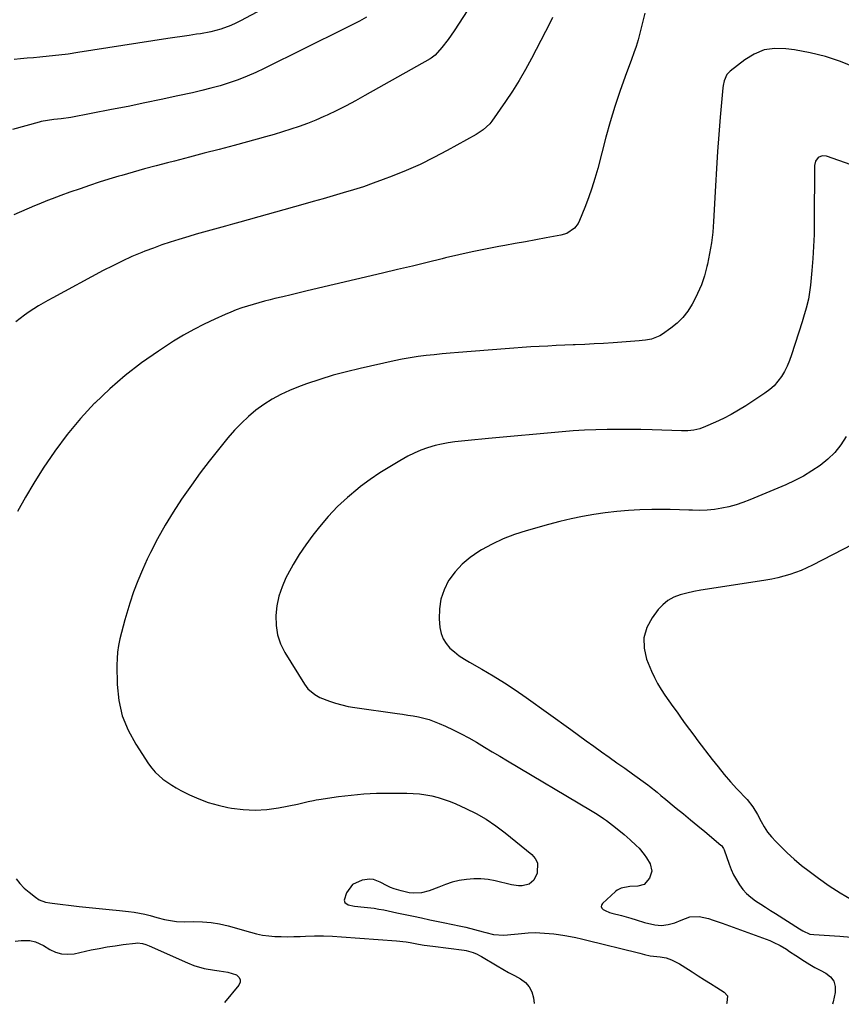
# Model space of a CAD drawing. Units: inches. Extents: x 1942547 to 1947898, y 442945 to 448227.
# Drawn here: x 1945606 to 1945989, y 442951 to 443410 of the extents above; entities that cross this region are included whole.
import ezdxf

# ---------------------------------------------------------------- set-up
doc = ezdxf.new("R2010")
doc.units = ezdxf.units.IN
doc.header["$MEASUREMENT"] = 0
for name, color, linetype in [('1', 7, 'Continuous'), ('7', 7, 'Continuous'), ('8', 7, 'Continuous')]:
    doc.layers.add(name, color=color, linetype=linetype)

msp = doc.modelspace()

# ---------------------------------------------------------------- linework, layer by layer
at = {"layer": '1', "color": 18}
msp.add_polyline3d([(1946012.71, 443174.96, 1810), (1945975.05, 443155.43, 1810), (1945972.48, 443154.18, 1810), (1945969.87, 443153.03, 1810), (1945967.2, 443152.02, 1810), (1945964.49, 443151.1, 1810), (1945961.74, 443150.32, 1810), (1945958.97, 443149.62, 1810), (1945956.17, 443149.04, 1810), (1945953.35, 443148.54, 1810), (1945926.23, 443144.34, 1810), (1945923.01, 443143.79, 1810), (1945919.81, 443143.17, 1810), (1945916.63, 443142.44, 1810), (1945913.46, 443141.65, 1810), (1945910.5, 443140.53, 1810), (1945907.76, 443139.07, 1810), (1945905.37, 443137.09, 1810), (1945903.2, 443134.77, 1810), (1945900.37, 443131.04, 1810), (1945897.94, 443126.44, 1810), (1945896.53, 443121.71, 1810), (1945896.67, 443116.78, 1810), (1945897.83, 443111.72, 1810), (1945900.13, 443106.09, 1810), (1945901.45, 443103.16, 1810), (1945902.91, 443100.31, 1810), (1945904.56, 443097.57, 1810), (1945906.35, 443094.91, 1810), (1945908.24, 443092.3, 1810), (1945910.12, 443089.68, 1810), (1945911.99, 443087.06, 1810), (1945913.94, 443084.31, 1810), (1945915.86, 443081.63, 1810), (1945917.79, 443078.96, 1810), (1945919.76, 443076.31, 1810), (1945921.74, 443073.68, 1810), (1945928.31, 443065.04, 1810), (1945931.09, 443061.51, 1810), (1945933.94, 443058.03, 1810), (1945936.89, 443054.64, 1810), (1945939.91, 443051.31, 1810), (1945944.6, 443046.29, 1810), (1945947.23, 443042.96, 1810), (1945949.4, 443039.3, 1810), (1945951.13, 443036.06, 1810), (1945952.6, 443033.57, 1810), (1945954.2, 443031.18, 1810), (1945956, 443028.94, 1810), (1945957.94, 443026.8, 1810), (1945960.11, 443024.6, 1810), (1945963.3, 443021.51, 1810), (1945966.57, 443018.52, 1810), (1945969.98, 443015.69, 1810), (1945973.48, 443012.95, 1810), (1945977.87, 443009.68, 1810), (1945982.88, 443006.16, 1810), (1945988, 443002.84, 1810), (1945993.31, 442999.81, 1810)], dxfattribs=at)
at = {"layer": '7', "color": 18}
for points in [[(1945751.44, 443431.89, 1826), (1945708.69, 443408.97, 1826), (1945706.49, 443407.86, 1826), (1945704.25, 443406.85, 1826), (1945699.63, 443405.15, 1826), (1945694.87, 443403.86, 1826), (1945690.02, 443402.97, 1826), (1945688.21, 443402.71, 1826), (1945684.86, 443402.22, 1826), (1945681.5, 443401.72, 1826), (1945678.16, 443401.21, 1826), (1945674.81, 443400.7, 1826), (1945632.91, 443394.17, 1826), (1945628.49, 443393.53, 1826), (1945624.07, 443392.95, 1826), (1945619.64, 443392.47, 1826), (1945615.2, 443392.06, 1826), (1945612.37, 443391.82, 1826), (1945609.34, 443391.56, 1826), (1945606.31, 443391.28, 1826), (1945603.28, 443390.97, 1826)], [(1945814.63, 443414.12, 1822), (1945808.2, 443404.28, 1822), (1945805.45, 443400.35, 1822), (1945802.45, 443396.62, 1822), (1945799.29, 443393.02, 1822), (1945797.44, 443391.6, 1822), (1945797.03, 443391.36, 1822), (1945766.68, 443374.17, 1822), (1945762.33, 443371.78, 1822), (1945757.95, 443369.47, 1822), (1945753.5, 443367.26, 1822), (1945749.03, 443365.14, 1822), (1945747.48, 443364.43, 1822), (1945743.72, 443362.78, 1822), (1945739.92, 443361.22, 1822), (1945736.07, 443359.8, 1822), (1945732.19, 443358.47, 1822), (1945728.27, 443357.24, 1822), (1945724.33, 443356.05, 1822), (1945720.38, 443354.92, 1822), (1945716.42, 443353.83, 1822), (1945705.74, 443350.98, 1822), (1945698.8, 443349.14, 1822), (1945691.86, 443347.31, 1822), (1945684.91, 443345.49, 1822), (1945677.96, 443343.68, 1822), (1945674.71, 443342.84, 1822), (1945669.39, 443341.43, 1822), (1945664.07, 443340, 1822), (1945658.77, 443338.52, 1822), (1945653.48, 443337.01, 1822), (1945651.98, 443336.58, 1822), (1945647.46, 443335.22, 1822), (1945642.95, 443333.82, 1822), (1945638.47, 443332.33, 1822), (1945634.01, 443330.8, 1822), (1945629.29, 443329.13, 1822), (1945625.12, 443327.63, 1822), (1945620.97, 443326.09, 1822), (1945618.9, 443325.29, 1822), (1945614.79, 443323.64, 1822), (1945612.75, 443322.78, 1822), (1945603.18, 443318.7, 1822)], [(1945767.45, 443410.64, 1824), (1945764.08, 443408.83, 1824), (1945760.69, 443407.07, 1824), (1945757.28, 443405.35, 1824), (1945719.81, 443386.79, 1824), (1945715.8, 443384.91, 1824), (1945711.74, 443383.15, 1824), (1945707.61, 443381.57, 1824), (1945703.44, 443380.11, 1824), (1945699.21, 443378.8, 1824), (1945694.95, 443377.58, 1824), (1945690.66, 443376.49, 1824), (1945686.35, 443375.48, 1824), (1945679.57, 443374, 1824), (1945671.84, 443372.35, 1824), (1945664.11, 443370.73, 1824), (1945656.36, 443369.17, 1824), (1945648.61, 443367.65, 1824), (1945629.65, 443364.01, 1824), (1945625.27, 443363.33, 1824), (1945621.86, 443362.98, 1824), (1945618.88, 443362.64, 1824), (1945615.94, 443362.1, 1824), (1945614.97, 443361.85, 1824), (1945602.51, 443358.39, 1824)], [(1945897.04, 443412.59, 1818), (1945896.29, 443409.48, 1818), (1945895.52, 443406.36, 1818), (1945894.72, 443403.26, 1818), (1945893.87, 443400.17, 1818), (1945892.95, 443397.1, 1818), (1945891.94, 443394.06, 1818), (1945890.86, 443391.04, 1818), (1945887.89, 443383.11, 1818), (1945885.39, 443376.1, 1818), (1945883.04, 443369.05, 1818), (1945880.89, 443361.93, 1818), (1945878.89, 443354.77, 1818), (1945875.07, 443340.22, 1818), (1945873.77, 443335.63, 1818), (1945872.36, 443331.07, 1818), (1945870.78, 443326.56, 1818), (1945869.09, 443322.09, 1818), (1945866.64, 443315.96, 1818), (1945865.99, 443314.67, 1818), (1945864.24, 443312.42, 1818), (1945860.61, 443310.03, 1818), (1945857.83, 443309.18, 1818), (1945851.11, 443307.92, 1818), (1945846.29, 443307.02, 1818), (1945841.48, 443306.13, 1818), (1945836.66, 443305.26, 1818), (1945831.83, 443304.4, 1818), (1945828.99, 443303.89, 1818), (1945822.75, 443302.72, 1818), (1945816.54, 443301.46, 1818), (1945810.35, 443300.07, 1818), (1945804.18, 443298.6, 1818), (1945802.63, 443298.21, 1818), (1945795.69, 443296.5, 1818), (1945788.75, 443294.8, 1818), (1945781.81, 443293.13, 1818), (1945774.85, 443291.48, 1818), (1945739.78, 443283.23, 1818), (1945736.01, 443282.33, 1818), (1945732.24, 443281.44, 1818), (1945728.46, 443280.53, 1818), (1945724.69, 443279.61, 1818), (1945722.5, 443279.08, 1818), (1945719.83, 443278.4, 1818), (1945717.18, 443277.69, 1818), (1945714.54, 443276.94, 1818), (1945711.91, 443276.15, 1818), (1945709.3, 443275.29, 1818), (1945706.72, 443274.37, 1818), (1945704.17, 443273.36, 1818), (1945701.64, 443272.29, 1818), (1945696.7, 443270.1, 1818), (1945691.77, 443267.77, 1818), (1945686.93, 443265.3, 1818), (1945682.22, 443262.6, 1818), (1945677.58, 443259.75, 1818), (1945670.54, 443255.19, 1818), (1945662.65, 443249.7, 1818), (1945655.02, 443243.88, 1818), (1945647.79, 443237.57, 1818), (1945640.84, 443230.93, 1818), (1945640.76, 443230.86, 1818), (1945634.22, 443223.74, 1818), (1945628, 443216.37, 1818), (1945622.26, 443208.61, 1818), (1945616.86, 443200.59, 1818), (1945612.54, 443193.71, 1818), (1945608.61, 443187.15, 1818), (1945604.89, 443180.49, 1818)], [(1945994.93, 443387.3, 1816), (1945988.07, 443390.03, 1816), (1945981.1, 443392.37, 1816), (1945973.95, 443394.11, 1816), (1945966.69, 443395.46, 1816), (1945962.71, 443396.03, 1816), (1945957.54, 443396.12, 1816), (1945952.58, 443395.42, 1816), (1945947.94, 443393.54, 1816), (1945943.51, 443390.87, 1816), (1945936.75, 443385.54, 1816), (1945935.25, 443383.99, 1816), (1945933.89, 443381.05, 1816), (1945933.41, 443378.91, 1816), (1945933.28, 443377.82, 1816), (1945932.11, 443364.1, 1816), (1945931.47, 443356.13, 1816), (1945930.88, 443348.16, 1816), (1945930.37, 443340.18, 1816), (1945929.9, 443332.21, 1816), (1945929, 443315.54, 1816), (1945928.6, 443310.54, 1816), (1945928.03, 443305.55, 1816), (1945927.19, 443300.61, 1816), (1945926.18, 443295.69, 1816), (1945925.92, 443294.56, 1816), (1945924.74, 443290.29, 1816), (1945923.33, 443286.1, 1816), (1945921.58, 443282.05, 1816), (1945919.61, 443278.08, 1816), (1945919, 443276.97, 1816), (1945916.96, 443273.8, 1816), (1945914.67, 443270.85, 1816), (1945912.01, 443268.24, 1816), (1945909.09, 443265.85, 1816), (1945905.21, 443263.09, 1816), (1945904, 443262.34, 1816), (1945900.06, 443260.78, 1816), (1945897.25, 443260.25, 1816), (1945895.83, 443260.07, 1816), (1945894.4, 443259.93, 1816), (1945882.25, 443259.06, 1816), (1945877.83, 443258.76, 1816), (1945873.42, 443258.5, 1816), (1945869.01, 443258.29, 1816), (1945864.59, 443258.11, 1816), (1945863.68, 443258.07, 1816), (1945859.71, 443257.92, 1816), (1945855.75, 443257.75, 1816), (1945851.79, 443257.55, 1816), (1945847.83, 443257.34, 1816), (1945843.87, 443257.1, 1816), (1945839.91, 443256.85, 1816), (1945835.96, 443256.57, 1816), (1945832, 443256.27, 1816), (1945810.16, 443254.55, 1816), (1945806.4, 443254.23, 1816), (1945802.65, 443253.89, 1816), (1945798.9, 443253.51, 1816), (1945795.16, 443253.1, 1816), (1945791.43, 443252.61, 1816), (1945787.7, 443252.04, 1816), (1945784, 443251.37, 1816), (1945780.31, 443250.61, 1816), (1945764.44, 443247.12, 1816), (1945758.11, 443245.6, 1816), (1945751.82, 443243.92, 1816), (1945745.61, 443242, 1816), (1945739.44, 443239.91, 1816), (1945735.79, 443238.6, 1816), (1945731.56, 443236.9, 1816), (1945727.43, 443235, 1816), (1945723.45, 443232.79, 1816), (1945719.58, 443230.38, 1816), (1945715.9, 443227.68, 1816), (1945712.38, 443224.8, 1816), (1945709.11, 443221.66, 1816), (1945705.99, 443218.33, 1816), (1945702.88, 443214.74, 1816), (1945698.42, 443209.41, 1816), (1945694.07, 443203.99, 1816), (1945689.9, 443198.44, 1816), (1945685.85, 443192.79, 1816), (1945681.3, 443186.21, 1816), (1945677.33, 443180.19, 1816), (1945673.56, 443174.06, 1816), (1945670.07, 443167.76, 1816), (1945666.77, 443161.35, 1816), (1945665.31, 443158.35, 1816), (1945663.01, 443153.31, 1816), (1945660.86, 443148.21, 1816), (1945658.96, 443143.01, 1816), (1945657.22, 443137.75, 1816), (1945655.79, 443133.08, 1816), (1945654.91, 443130.1, 1816), (1945654.06, 443127.12, 1816), (1945653.26, 443124.12, 1816), (1945652.5, 443121.11, 1816), (1945651.89, 443118.08, 1816), (1945651.43, 443115.03, 1816), (1945651.21, 443111.96, 1816), (1945651.15, 443108.86, 1816), (1945651.34, 443099.92, 1816), (1945652.12, 443092.54, 1816), (1945653.68, 443085.4, 1816), (1945656.42, 443078.63, 1816), (1945659.94, 443072.09, 1816), (1945665.92, 443062.96, 1816), (1945667.37, 443060.97, 1816), (1945668.95, 443059.09, 1816), (1945672.59, 443055.79, 1816), (1945676.67, 443052.98, 1816), (1945678.8, 443051.73, 1816), (1945680.99, 443050.57, 1816), (1945685.03, 443048.55, 1816), (1945689.34, 443046.63, 1816), (1945693.73, 443044.96, 1816), (1945698.25, 443043.67, 1816), (1945702.86, 443042.64, 1816), (1945704.52, 443042.34, 1816), (1945710.01, 443041.66, 1816), (1945715.5, 443041.39, 1816), (1945720.99, 443041.73, 1816), (1945726.48, 443042.47, 1816), (1945735.33, 443044.18, 1816), (1945736.57, 443044.43, 1816), (1945740.27, 443045.36, 1816), (1945742.73, 443045.97, 1816), (1945743.98, 443046.21, 1816), (1945745.23, 443046.42, 1816), (1945754.4, 443047.74, 1816), (1945760.25, 443048.45, 1816), (1945766.11, 443048.99, 1816), (1945771.99, 443049.26, 1816), (1945777.88, 443049.35, 1816), (1945786.17, 443049.31, 1816), (1945789.12, 443049.2, 1816), (1945792.06, 443048.96, 1816), (1945794.97, 443048.54, 1816), (1945797.88, 443047.99, 1816), (1945800.74, 443047.26, 1816), (1945803.56, 443046.42, 1816), (1945806.33, 443045.4, 1816), (1945809.06, 443044.27, 1816), (1945813.58, 443042.23, 1816), (1945818.42, 443039.81, 1816), (1945823.12, 443037.16, 1816), (1945827.6, 443034.15, 1816), (1945831.94, 443030.9, 1816), (1945844.34, 443020.81, 1816), (1945845.92, 443018.91, 1816), (1945846.95, 443016.85, 1816), (1945846.79, 443012.11, 1816), (1945845.32, 443008.75, 1816), (1945843.07, 443006.86, 1816), (1945839.9, 443006.17, 1816), (1945838.23, 443006.13, 1816), (1945834.9, 443006.6, 1816), (1945827.36, 443008.44, 1816), (1945824.03, 443009.05, 1816), (1945820.68, 443009.42, 1816), (1945817.3, 443009.41, 1816), (1945813.92, 443009.16, 1816), (1945810.48, 443008.56, 1816), (1945807.26, 443007.8, 1816), (1945804.11, 443006.77, 1816), (1945801.02, 443005.57, 1816), (1945796.65, 443003.76, 1816), (1945792.96, 443002.91, 1816), (1945789.16, 443002.76, 1816), (1945787.27, 443002.92, 1816), (1945783.56, 443003.77, 1816), (1945780.27, 443004.83, 1816), (1945778.59, 443005.44, 1816), (1945776.94, 443006.12, 1816), (1945773.8, 443007.8, 1816), (1945770.62, 443009.04, 1816), (1945768.94, 443009.18, 1816), (1945765.3, 443008.75, 1816), (1945760.89, 443006.74, 1816), (1945758.03, 443002.82, 1816), (1945757.03, 442999.41, 1816), (1945757.25, 442998.46, 1816), (1945758.9, 442997.24, 1816), (1945761.77, 442996.74, 1816), (1945766.33, 442996.25, 1816), (1945770.89, 442995.71, 1816), (1945773.15, 442995.33, 1816), (1945775.4, 442994.9, 1816), (1945781.57, 442993.61, 1816), (1945785.4, 442992.8, 1816), (1945789.22, 442991.99, 1816), (1945793.05, 442991.18, 1816), (1945796.88, 442990.36, 1816), (1945801.51, 442989.37, 1816), (1945803.02, 442989.05, 1816), (1945807.57, 442988.19, 1816), (1945810.6, 442987.59, 1816), (1945813.6, 442986.88, 1816), (1945821.79, 442984.76, 1816), (1945822.97, 442984.45, 1816), (1945826.51, 442983.52, 1816), (1945831.3, 442983.13, 1816), (1945836.35, 442983.6, 1816), (1945837.95, 442983.75, 1816), (1945842.75, 442984.22, 1816), (1945845.94, 442984.39, 1816), (1945850.3, 442984.18, 1816), (1945854.66, 442983.73, 1816), (1945856.83, 442983.45, 1816), (1945859.82, 442983, 1816), (1945862.39, 442982.55, 1816), (1945864.95, 442982.07, 1816), (1945867.49, 442981.52, 1816), (1945870.03, 442980.92, 1816), (1945894, 442974.98, 1816), (1945894.71, 442974.8, 1816), (1945896.81, 442974.2, 1816), (1945899.55, 442973.55, 1816), (1945904.19, 442973.05, 1816), (1945906.89, 442972.6, 1816), (1945909.49, 442971.71, 1816), (1945911.98, 442970.5, 1816), (1945913.18, 442969.81, 1816), (1945914.36, 442969.09, 1816), (1945919.01, 442966.07, 1816), (1945921.86, 442964.23, 1816), (1945924.73, 442962.4, 1816), (1945927.61, 442960.6, 1816), (1945930.49, 442958.81, 1816), (1945934.02, 442956.64, 1816), (1945935.44, 442954.93, 1816), (1945935.22, 442951.61, 1816), (1945935.02, 442951.13, 1816)], [(1945993.09, 443341.98, 1814), (1945981.67, 443346.02, 1814), (1945979.63, 443346.19, 1814), (1945977.78, 443345.32, 1814), (1945976.48, 443343.65, 1814), (1945976.02, 443341.58, 1814), (1945975.9, 443315.13, 1814), (1945975.8, 443309.5, 1814), (1945975.6, 443303.89, 1814), (1945975.26, 443298.28, 1814), (1945974.81, 443292.67, 1814), (1945974.17, 443285.83, 1814), (1945973.91, 443283.66, 1814), (1945973.16, 443279.36, 1814), (1945972.1, 443275.12, 1814), (1945970.89, 443270.92, 1814), (1945970.25, 443268.83, 1814), (1945965.38, 443253.37, 1814), (1945964.43, 443250.75, 1814), (1945963.36, 443248.2, 1814), (1945962.08, 443245.75, 1814), (1945960.66, 443243.35, 1814), (1945959.02, 443241.13, 1814), (1945957.21, 443239.08, 1814), (1945955.16, 443237.26, 1814), (1945952.95, 443235.61, 1814), (1945944.02, 443229.77, 1814), (1945940.61, 443227.66, 1814), (1945937.14, 443225.66, 1814), (1945933.58, 443223.83, 1814), (1945929.96, 443222.11, 1814), (1945925.24, 443220.01, 1814), (1945922.58, 443219.02, 1814), (1945919.81, 443218.38, 1814), (1945916.98, 443218.06, 1814), (1945915.56, 443218.01, 1814), (1945914.14, 443218.01, 1814), (1945900.39, 443218.47, 1814), (1945895.15, 443218.6, 1814), (1945889.9, 443218.69, 1814), (1945884.66, 443218.71, 1814), (1945879.41, 443218.68, 1814), (1945874.17, 443218.55, 1814), (1945868.93, 443218.34, 1814), (1945863.7, 443218.01, 1814), (1945858.48, 443217.59, 1814), (1945824.17, 443214.41, 1814), (1945821.04, 443214.12, 1814), (1945817.91, 443213.84, 1814), (1945814.78, 443213.55, 1814), (1945811.66, 443213.26, 1814), (1945808.54, 443212.91, 1814), (1945805.44, 443212.45, 1814), (1945802.37, 443211.86, 1814), (1945799.31, 443211.17, 1814), (1945795.74, 443210.14, 1814), (1945792.62, 443209.04, 1814), (1945789.59, 443207.71, 1814), (1945786.63, 443206.21, 1814), (1945782.89, 443204.13, 1814), (1945778.18, 443201.36, 1814), (1945773.55, 443198.46, 1814), (1945769.06, 443195.36, 1814), (1945764.66, 443192.11, 1814), (1945763.31, 443191.07, 1814), (1945758.47, 443187.04, 1814), (1945753.85, 443182.78, 1814), (1945749.56, 443178.19, 1814), (1945745.48, 443173.38, 1814), (1945742.38, 443169.43, 1814), (1945739.13, 443165.03, 1814), (1945736.07, 443160.52, 1814), (1945733.27, 443155.84, 1814), (1945730.65, 443151.04, 1814), (1945729.9, 443149.56, 1814), (1945728.08, 443145.34, 1814), (1945726.61, 443141.02, 1814), (1945725.68, 443136.55, 1814), (1945725.12, 443131.98, 1814), (1945725.26, 443127.45, 1814), (1945725.94, 443123.04, 1814), (1945727.41, 443118.84, 1814), (1945729.42, 443114.77, 1814), (1945738.48, 443100.02, 1814), (1945740.13, 443097.83, 1814), (1945743.29, 443095.2, 1814), (1945745.71, 443093.88, 1814), (1945750.12, 443092.19, 1814), (1945753.02, 443091.22, 1814), (1945755.95, 443090.39, 1814), (1945758.92, 443089.74, 1814), (1945761.93, 443089.22, 1814), (1945781.67, 443086.47, 1814), (1945784.17, 443086.1, 1814), (1945786.67, 443085.7, 1814), (1945789.16, 443085.26, 1814), (1945791.65, 443084.8, 1814), (1945794.11, 443084.24, 1814), (1945796.53, 443083.57, 1814), (1945798.91, 443082.73, 1814), (1945801.25, 443081.79, 1814), (1945804.11, 443080.53, 1814), (1945807.82, 443078.81, 1814), (1945811.48, 443076.99, 1814), (1945815.07, 443075.04, 1814), (1945818.61, 443073, 1814), (1945822.31, 443070.77, 1814), (1945825.89, 443068.63, 1814), (1945829.47, 443066.49, 1814), (1945833.05, 443064.35, 1814), (1945871.72, 443041.34, 1814), (1945874.74, 443039.49, 1814), (1945877.72, 443037.57, 1814), (1945879.18, 443036.57, 1814), (1945882.01, 443034.46, 1814), (1945883.38, 443033.35, 1814), (1945887.33, 443030.04, 1814), (1945890.2, 443027.56, 1814), (1945892.99, 443025.01, 1814), (1945894.31, 443023.66, 1814), (1945896.68, 443020.74, 1814), (1945897.73, 443019.18, 1814), (1945899.46, 443016.36, 1814), (1945900.34, 443013.01, 1814), (1945899.21, 443009.73, 1814), (1945896.7, 443006.75, 1814), (1945893.7, 443005.93, 1814), (1945890, 443005.87, 1814), (1945885.96, 443005.1, 1814), (1945884.18, 443004.13, 1814), (1945883.38, 443003.5, 1814), (1945877.27, 442997.86, 1814), (1945876.87, 442997.14, 1814), (1945876.74, 442996.45, 1814), (1945877.01, 442995.8, 1814), (1945877.54, 442995.18, 1814), (1945878.52, 442994.65, 1814), (1945880.58, 442993.8, 1814), (1945881.65, 442993.49, 1814), (1945886.17, 442992.37, 1814), (1945890.46, 442991.12, 1814), (1945892.97, 442990.3, 1814), (1945896.86, 442989.11, 1814), (1945901.72, 442987.99, 1814), (1945904.82, 442987.7, 1814), (1945907.91, 442988.11, 1814), (1945910.95, 442988.98, 1814), (1945913.9, 442990.11, 1814), (1945918.04, 442991.64, 1814), (1945922.29, 442991.91, 1814), (1945926.62, 442990.89, 1814), (1945928.78, 442990.22, 1814), (1945933.06, 442988.75, 1814), (1945955.22, 442980.65, 1814), (1945956.84, 442979.99, 1814), (1945959.98, 442978.44, 1814), (1945962.96, 442976.58, 1814), (1945964.43, 442975.61, 1814), (1945967.37, 442973.67, 1814), (1945971.42, 442971.02, 1814), (1945973.79, 442969.56, 1814), (1945976.22, 442968.19, 1814), (1945978.67, 442966.87, 1814), (1945981.25, 442965.55, 1814), (1945983.4, 442963.8, 1814), (1945984.95, 442961.75, 1814), (1945985.59, 442959.27, 1814), (1945985.63, 442956.49, 1814), (1945984.78, 442952.18, 1814), (1945984.39, 442950.98, 1814)], [(1945990.72, 443215.37, 1812), (1945988.24, 443211.54, 1812), (1945985.46, 443207.97, 1812), (1945982.23, 443204.8, 1812), (1945978.69, 443201.9, 1812), (1945974.85, 443199.35, 1812), (1945970.9, 443196.98, 1812), (1945966.81, 443194.87, 1812), (1945962.62, 443192.94, 1812), (1945945.93, 443185.9, 1812), (1945942.72, 443184.67, 1812), (1945939.48, 443183.58, 1812), (1945936.17, 443182.71, 1812), (1945932.81, 443181.98, 1812), (1945929.42, 443181.48, 1812), (1945926.01, 443181.13, 1812), (1945922.59, 443181.02, 1812), (1945919.16, 443181.07, 1812), (1945917.46, 443181.15, 1812), (1945913.17, 443181.3, 1812), (1945908.88, 443181.4, 1812), (1945904.59, 443181.4, 1812), (1945900.3, 443181.34, 1812), (1945894.74, 443181.21, 1812), (1945889.34, 443180.96, 1812), (1945883.96, 443180.55, 1812), (1945878.59, 443179.92, 1812), (1945873.24, 443179.13, 1812), (1945867.92, 443178.14, 1812), (1945862.63, 443177.03, 1812), (1945857.37, 443175.76, 1812), (1945852.15, 443174.38, 1812), (1945841.75, 443171.45, 1812), (1945836.35, 443169.7, 1812), (1945831.06, 443167.68, 1812), (1945825.94, 443165.26, 1812), (1945820.94, 443162.58, 1812), (1945819.65, 443161.82, 1812), (1945815.62, 443159.06, 1812), (1945811.91, 443155.96, 1812), (1945808.67, 443152.37, 1812), (1945805.75, 443148.46, 1812), (1945805.64, 443148.28, 1812), (1945803.51, 443144.07, 1812), (1945801.97, 443139.72, 1812), (1945801.32, 443135.15, 1812), (1945801.26, 443130.44, 1812), (1945801.61, 443126.43, 1812), (1945802.15, 443123.74, 1812), (1945803.05, 443121.24, 1812), (1945804.48, 443118.99, 1812), (1945806.26, 443116.91, 1812), (1945808.4, 443115.06, 1812), (1945810.62, 443113.32, 1812), (1945812.96, 443111.74, 1812), (1945815.37, 443110.27, 1812), (1945821.1, 443107.05, 1812), (1945826.38, 443103.96, 1812), (1945831.59, 443100.76, 1812), (1945836.68, 443097.38, 1812), (1945841.7, 443093.89, 1812), (1945862.5, 443078.9, 1812), (1945866.08, 443076.32, 1812), (1945869.66, 443073.75, 1812), (1945873.25, 443071.18, 1812), (1945876.84, 443068.62, 1812), (1945880.44, 443066.07, 1812), (1945884.03, 443063.51, 1812), (1945887.62, 443060.94, 1812), (1945891.21, 443058.38, 1812), (1945898.42, 443053.22, 1812), (1945899.23, 443052.62, 1812), (1945902.68, 443049.82, 1812), (1945904.51, 443048.23, 1812), (1945905.44, 443047.44, 1812), (1945905.9, 443047.06, 1812), (1945911.66, 443042.38, 1812), (1945915.01, 443039.66, 1812), (1945918.34, 443036.92, 1812), (1945921.66, 443034.17, 1812), (1945924.98, 443031.4, 1812), (1945932.47, 443025.13, 1812), (1945932.72, 443024.9, 1812), (1945933.7, 443023.54, 1812), (1945933.96, 443022.91, 1812), (1945936.28, 443016.26, 1812), (1945937.26, 443013.76, 1812), (1945938.36, 443011.31, 1812), (1945939.63, 443008.95, 1812), (1945941.02, 443006.65, 1812), (1945942.62, 443004.51, 1812), (1945944.38, 443002.53, 1812), (1945946.37, 443000.8, 1812), (1945948.52, 442999.22, 1812), (1945948.62, 442999.15, 1812), (1945950.95, 442997.66, 1812), (1945953.27, 442996.18, 1812), (1945955.59, 442994.69, 1812), (1945957.91, 442993.2, 1812), (1945969.05, 442986.05, 1812), (1945970.61, 442985.13, 1812), (1945973.92, 442983.71, 1812), (1945975.69, 442983.43, 1812), (1945987.82, 442982.64, 1812), (1945993.12, 442982.28, 1812)], [(1945604.25, 443009.46, 1818), (1945606.02, 443007.17, 1818), (1945608.04, 443005.1, 1818), (1945610.23, 443003.17, 1818), (1945613.2, 443000.83, 1818), (1945614.94, 442999.7, 1818), (1945617.87, 442998.61, 1818), (1945619.92, 442998.17, 1818), (1945620.96, 442998.02, 1818), (1945633.51, 442996.58, 1818), (1945638.2, 442996.05, 1818), (1945642.89, 442995.54, 1818), (1945647.59, 442995.06, 1818), (1945652.29, 442994.6, 1818), (1945656.6, 442994.2, 1818), (1945659.13, 442993.88, 1818), (1945661.65, 442993.48, 1818), (1945664.13, 442992.94, 1818), (1945666.6, 442992.3, 1818), (1945669.7, 442991.44, 1818), (1945673.37, 442990.54, 1818), (1945675.22, 442990.14, 1818), (1945678.94, 442989.59, 1818), (1945682.7, 442989.46, 1818), (1945687.03, 442989.55, 1818), (1945691.06, 442989.45, 1818), (1945695.05, 442989.11, 1818), (1945699, 442988.42, 1818), (1945702.93, 442987.48, 1818), (1945713.3, 442984.52, 1818), (1945716.13, 442983.81, 1818), (1945718.98, 442983.24, 1818), (1945721.87, 442982.85, 1818), (1945724.77, 442982.6, 1818), (1945727.69, 442982.49, 1818), (1945730.61, 442982.44, 1818), (1945733.54, 442982.48, 1818), (1945736.46, 442982.57, 1818), (1945739.02, 442982.7, 1818), (1945743.22, 442982.82, 1818), (1945747.42, 442982.84, 1818), (1945751.62, 442982.71, 1818), (1945755.82, 442982.47, 1818), (1945781.39, 442980.52, 1818), (1945785.89, 442980.01, 1818), (1945787.71, 442979.71, 1818), (1945791.67, 442979, 1818), (1945794.31, 442978.55, 1818), (1945798.29, 442977.98, 1818), (1945812.81, 442976.23, 1818), (1945813.88, 442976.05, 1818), (1945817, 442975.15, 1818), (1945818.98, 442974.26, 1818), (1945819.95, 442973.75, 1818), (1945820.9, 442973.22, 1818), (1945828.19, 442968.94, 1818), (1945830.86, 442967.39, 1818), (1945833.54, 442965.86, 1818), (1945836.24, 442964.37, 1818), (1945839.11, 442962.81, 1818), (1945841.37, 442961.13, 1818), (1945843.21, 442959.16, 1818), (1945844.41, 442956.75, 1818), (1945845.19, 442954.05, 1818), (1945845.54, 442951.42, 1818)]]:
    msp.add_polyline3d(points, dxfattribs=at)
at = {"layer": '8', "color": 18}
for points in [[(1945853.98, 443410.56, 1820), (1945852.43, 443407.25, 1820), (1945850.8, 443403.98, 1820), (1945844.25, 443391.42, 1820), (1945841.45, 443386.28, 1820), (1945838.52, 443381.22, 1820), (1945835.39, 443376.27, 1820), (1945832.14, 443371.41, 1820), (1945825.82, 443362.32, 1820), (1945824.82, 443361.03, 1820), (1945821.67, 443358.23, 1820), (1945818.44, 443356.06, 1820), (1945805, 443348.59, 1820), (1945798.72, 443345.27, 1820), (1945792.36, 443342.14, 1820), (1945785.87, 443339.28, 1820), (1945779.29, 443336.61, 1820), (1945775.14, 443335.03, 1820), (1945770.55, 443333.35, 1820), (1945765.93, 443331.74, 1820), (1945761.28, 443330.25, 1820), (1945756.59, 443328.84, 1820), (1945751.89, 443327.49, 1820), (1945747.19, 443326.15, 1820), (1945742.48, 443324.82, 1820), (1945737.77, 443323.5, 1820), (1945708.46, 443315.3, 1820), (1945705.06, 443314.35, 1820), (1945701.66, 443313.4, 1820), (1945698.27, 443312.46, 1820), (1945694.87, 443311.51, 1820), (1945691.47, 443310.56, 1820), (1945688.08, 443309.6, 1820), (1945684.69, 443308.61, 1820), (1945680.03, 443307.23, 1820), (1945676.03, 443305.97, 1820), (1945672.05, 443304.64, 1820), (1945668.12, 443303.2, 1820), (1945664.21, 443301.69, 1820), (1945662.76, 443301.11, 1820), (1945658.18, 443299.18, 1820), (1945653.65, 443297.14, 1820), (1945649.19, 443294.96, 1820), (1945644.77, 443292.68, 1820), (1945621.25, 443280.04, 1820), (1945619.01, 443278.8, 1820), (1945616.78, 443277.53, 1820), (1945614.59, 443276.2, 1820), (1945612.43, 443274.84, 1820), (1945610.3, 443273.42, 1820), (1945608.2, 443271.95, 1820), (1945606.14, 443270.43, 1820), (1945604.12, 443268.86, 1820)], [(1945603.81, 442980.43, 1820), (1945606.56, 442980.73, 1820), (1945610.61, 442980.63, 1820), (1945613.25, 442980, 1820), (1945616.94, 442978.31, 1820), (1945619.89, 442976.48, 1820), (1945622.59, 442975.23, 1820), (1945625.37, 442974.41, 1820), (1945628.26, 442974.26, 1820), (1945631.22, 442974.54, 1820), (1945639.17, 442976.27, 1820), (1945642.87, 442977.01, 1820), (1945646.57, 442977.69, 1820), (1945650.29, 442978.27, 1820), (1945654.02, 442978.78, 1820), (1945659.88, 442979.5, 1820), (1945660.69, 442979.55, 1820), (1945663.07, 442979.27, 1820), (1945664.62, 442978.79, 1820), (1945665.38, 442978.5, 1820), (1945666.13, 442978.18, 1820), (1945683.99, 442970.25, 1820), (1945687.04, 442969.02, 1820), (1945691.77, 442967.63, 1820), (1945696.63, 442966.81, 1820), (1945698.76, 442966.59, 1820), (1945702.83, 442965.88, 1820), (1945706.78, 442964.63, 1820), (1945707.92, 442963.67, 1820), (1945708.58, 442962.58, 1820), (1945708.52, 442961.31, 1820), (1945707.97, 442959.92, 1820), (1945701.2, 442951.88, 1820)]]:
    msp.add_polyline3d(points, dxfattribs=at)

doc.saveas('drawing.dxf')
